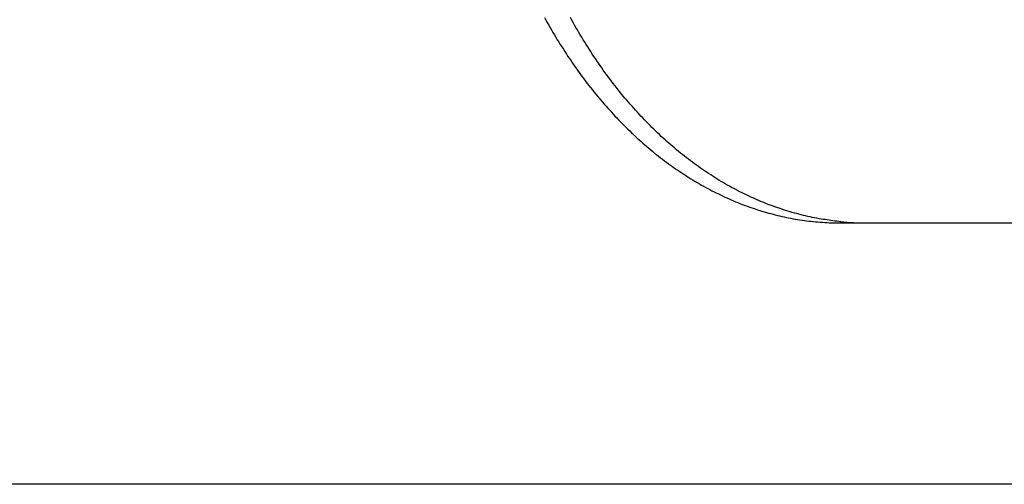
# Model space of a CAD drawing. Extents: x -571 to 950, y -366 to 558.
# Drawn here: x -247 to -126, y -260 to -203 of the extents above; entities that cross this region are included whole.
import ezdxf

# ---------------------------------------------------------------- set-up
doc = ezdxf.new("R2010")
doc.units = 0
doc.header["$LTSCALE"] = 20
for name, color, linetype in [('DETAIL', 5, 'CONTINUOUS'), ('OUTLINE', 3, 'CONTINUOUS'), ('SIZE', 30, 'CONTINUOUS')]:
    doc.layers.add(name, color=color, linetype=linetype)

msp = doc.modelspace()

# ---------------------------------------------------------------- linework, layer by layer
at = {"layer": 'DETAIL', "color": 5, "linetype": 'CONTINUOUS'}
for p, q in [((-182.82, -202.28), (-182.65, -202.59)), ((-182.65, -202.59), (-182.65, -202.59)), ((-182.65, -202.59), (-182.48, -202.89)), ((-182.48, -202.89), (-182.3, -203.2)), ((-179.46, -202.59), (-179.64, -202.28)), ((-179.29, -202.89), (-179.46, -202.59)), ((-179.46, -202.59), (-179.46, -202.59)), ((-179.12, -203.2), (-179.29, -202.89)), ((-182.3, -203.2), (-182.3, -203.2)), ((-182.3, -203.2), (-182.13, -203.5)), ((-182.13, -203.5), (-181.95, -203.8)), ((-181.95, -203.8), (-181.95, -203.8)), ((-181.95, -203.8), (-181.78, -204.11)), ((-181.78, -204.11), (-181.6, -204.41)), ((-178.95, -203.5), (-179.12, -203.2)), ((-179.12, -203.2), (-179.12, -203.2)), ((-178.77, -203.8), (-178.95, -203.5)), ((-178.6, -204.11), (-178.77, -203.8)), ((-178.77, -203.8), (-178.77, -203.8)), ((-178.42, -204.41), (-178.6, -204.11)), ((-181.6, -204.41), (-181.6, -204.41)), ((-181.6, -204.41), (-181.42, -204.71)), ((-181.42, -204.71), (-181.24, -205.01)), ((-181.24, -205.01), (-181.24, -205.01)), ((-181.24, -205.01), (-181.05, -205.31)), ((-181.05, -205.31), (-180.87, -205.6)), ((-178.24, -204.71), (-178.42, -204.41)), ((-178.42, -204.41), (-178.42, -204.41)), ((-178.06, -205.01), (-178.24, -204.71)), ((-177.87, -205.31), (-178.06, -205.01)), ((-178.06, -205.01), (-178.06, -205.01)), ((-177.69, -205.6), (-177.87, -205.31)), ((-180.87, -205.6), (-180.87, -205.6)), ((-180.87, -205.6), (-180.69, -205.89)), ((-180.69, -205.89), (-180.5, -206.18)), ((-180.5, -206.18), (-180.5, -206.18)), ((-180.5, -206.18), (-180.32, -206.47)), ((-180.32, -206.47), (-180.13, -206.76)), ((-177.5, -205.89), (-177.69, -205.6)), ((-177.69, -205.6), (-177.69, -205.6)), ((-177.32, -206.18), (-177.5, -205.89)), ((-177.13, -206.47), (-177.32, -206.18)), ((-177.32, -206.18), (-177.32, -206.18)), ((-176.95, -206.76), (-177.13, -206.47)), ((-180.13, -206.76), (-180.13, -206.76)), ((-180.13, -206.76), (-179.94, -207.05)), ((-179.94, -207.05), (-179.75, -207.33)), ((-179.75, -207.33), (-179.75, -207.33)), ((-179.75, -207.33), (-179.55, -207.61)), ((-179.55, -207.61), (-179.36, -207.9)), ((-179.36, -207.9), (-179.36, -207.9)), ((-179.36, -207.9), (-179.16, -208.18)), ((-176.76, -207.05), (-176.95, -206.76)), ((-176.95, -206.76), (-176.95, -206.76)), ((-176.56, -207.33), (-176.76, -207.05)), ((-176.37, -207.61), (-176.56, -207.33)), ((-176.56, -207.33), (-176.56, -207.33)), ((-176.18, -207.9), (-176.37, -207.61)), ((-175.98, -208.18), (-176.18, -207.9)), ((-176.18, -207.9), (-176.18, -207.9)), ((-179.16, -208.18), (-178.97, -208.46)), ((-178.97, -208.46), (-178.97, -208.46)), ((-178.97, -208.46), (-178.77, -208.74)), ((-178.77, -208.74), (-178.57, -209.01)), ((-178.57, -209.01), (-178.57, -209.01)), ((-178.57, -209.01), (-178.38, -209.28)), ((-175.78, -208.46), (-175.98, -208.18)), ((-175.59, -208.74), (-175.78, -208.46)), ((-175.78, -208.46), (-175.78, -208.46)), ((-175.39, -209.01), (-175.59, -208.74)), ((-175.19, -209.28), (-175.39, -209.01)), ((-175.39, -209.01), (-175.39, -209.01)), ((-178.38, -209.28), (-178.18, -209.55)), ((-178.18, -209.55), (-178.18, -209.55)), ((-178.18, -209.55), (-177.97, -209.82)), ((-177.97, -209.82), (-177.77, -210.09)), ((-177.77, -210.09), (-177.77, -210.09)), ((-177.77, -210.09), (-177.57, -210.36)), ((-174.99, -209.55), (-175.19, -209.28)), ((-174.79, -209.82), (-174.99, -209.55)), ((-174.99, -209.55), (-174.99, -209.55)), ((-174.59, -210.09), (-174.79, -209.82)), ((-174.39, -210.36), (-174.59, -210.09)), ((-174.59, -210.09), (-174.59, -210.09)), ((-177.57, -210.36), (-177.36, -210.63)), ((-177.36, -210.63), (-177.36, -210.63)), ((-177.36, -210.63), (-177.15, -210.89)), ((-177.15, -210.89), (-176.94, -211.15)), ((-176.94, -211.15), (-176.94, -211.15)), ((-176.94, -211.15), (-176.74, -211.41)), ((-176.74, -211.41), (-176.53, -211.67)), ((-174.18, -210.63), (-174.39, -210.36)), ((-173.97, -210.89), (-174.18, -210.63)), ((-174.18, -210.63), (-174.18, -210.63)), ((-173.76, -211.15), (-173.97, -210.89)), ((-173.55, -211.41), (-173.76, -211.15)), ((-173.76, -211.15), (-173.76, -211.15)), ((-173.35, -211.67), (-173.55, -211.41)), ((-176.53, -211.67), (-176.53, -211.67)), ((-176.53, -211.67), (-176.32, -211.92)), ((-176.32, -211.92), (-176.11, -212.17)), ((-176.11, -212.17), (-176.11, -212.17)), ((-176.11, -212.17), (-175.9, -212.43)), ((-175.9, -212.43), (-175.68, -212.68)), ((-175.68, -212.68), (-175.68, -212.68)), ((-175.68, -212.68), (-175.47, -212.93)), ((-173.14, -211.92), (-173.35, -211.67)), ((-173.35, -211.67), (-173.35, -211.67)), ((-172.93, -212.17), (-173.14, -211.92)), ((-172.72, -212.43), (-172.93, -212.17)), ((-172.93, -212.17), (-172.93, -212.17)), ((-172.5, -212.68), (-172.72, -212.43)), ((-172.29, -212.93), (-172.5, -212.68)), ((-172.5, -212.68), (-172.5, -212.68)), ((-175.47, -212.93), (-175.25, -213.17)), ((-175.25, -213.17), (-175.25, -213.17)), ((-175.25, -213.17), (-175.03, -213.42)), ((-175.03, -213.42), (-174.81, -213.67)), ((-174.81, -213.67), (-174.81, -213.67)), ((-174.81, -213.67), (-174.59, -213.91)), ((-174.59, -213.91), (-174.38, -214.14)), ((-172.07, -213.17), (-172.29, -212.93)), ((-171.85, -213.42), (-172.07, -213.17)), ((-172.07, -213.17), (-172.07, -213.17)), ((-171.63, -213.67), (-171.85, -213.42)), ((-171.41, -213.91), (-171.63, -213.67)), ((-171.63, -213.67), (-171.63, -213.67)), ((-171.19, -214.14), (-171.41, -213.91)), ((-174.38, -214.14), (-174.38, -214.14)), ((-174.38, -214.14), (-174.16, -214.38)), ((-174.16, -214.38), (-173.94, -214.61)), ((-173.94, -214.61), (-173.94, -214.61)), ((-173.94, -214.61), (-173.71, -214.85)), ((-173.71, -214.85), (-173.49, -215.08)), ((-173.49, -215.08), (-173.49, -215.08)), ((-173.49, -215.08), (-173.26, -215.31)), ((-170.97, -214.38), (-171.19, -214.14)), ((-171.19, -214.14), (-171.19, -214.14)), ((-170.75, -214.61), (-170.97, -214.38)), ((-170.53, -214.85), (-170.75, -214.61)), ((-170.75, -214.61), (-170.75, -214.61)), ((-170.31, -215.08), (-170.53, -214.85)), ((-170.08, -215.31), (-170.31, -215.08)), ((-170.31, -215.08), (-170.31, -215.08)), ((-173.26, -215.31), (-173.03, -215.54)), ((-173.03, -215.54), (-173.03, -215.54)), ((-173.03, -215.54), (-172.8, -215.77)), ((-172.8, -215.77), (-172.58, -215.99)), ((-172.58, -215.99), (-172.58, -215.99)), ((-172.58, -215.99), (-172.35, -216.21)), ((-172.35, -216.21), (-172.12, -216.43)), ((-169.85, -215.54), (-170.08, -215.31)), ((-169.62, -215.77), (-169.85, -215.54)), ((-169.85, -215.54), (-169.85, -215.54)), ((-169.39, -215.99), (-169.62, -215.77)), ((-169.17, -216.21), (-169.39, -215.99)), ((-169.39, -215.99), (-169.39, -215.99)), ((-168.94, -216.43), (-169.17, -216.21)), ((-172.12, -216.43), (-172.12, -216.43)), ((-172.12, -216.43), (-171.89, -216.65)), ((-171.89, -216.65), (-171.66, -216.87)), ((-171.66, -216.87), (-171.66, -216.87)), ((-171.66, -216.87), (-171.43, -217.08)), ((-171.43, -217.08), (-171.19, -217.29)), ((-171.19, -217.29), (-171.19, -217.29)), ((-171.19, -217.29), (-170.96, -217.5)), ((-170.96, -217.5), (-170.72, -217.71)), ((-168.71, -216.65), (-168.94, -216.43)), ((-168.94, -216.43), (-168.94, -216.43)), ((-168.48, -216.87), (-168.71, -216.65)), ((-168.24, -217.08), (-168.48, -216.87)), ((-168.48, -216.87), (-168.48, -216.87)), ((-168.01, -217.29), (-168.24, -217.08)), ((-167.78, -217.5), (-168.01, -217.29)), ((-168.01, -217.29), (-168.01, -217.29)), ((-167.54, -217.71), (-167.78, -217.5)), ((-170.72, -217.71), (-170.72, -217.71)), ((-170.72, -217.71), (-170.48, -217.92)), ((-170.48, -217.92), (-170.24, -218.13)), ((-170.24, -218.13), (-170.24, -218.13)), ((-170.24, -218.13), (-170.01, -218.33)), ((-170.01, -218.33), (-169.77, -218.53)), ((-169.77, -218.53), (-169.77, -218.53)), ((-169.77, -218.53), (-169.53, -218.72)), ((-169.53, -218.72), (-169.29, -218.92)), ((-167.3, -217.92), (-167.54, -217.71)), ((-167.54, -217.71), (-167.54, -217.71)), ((-167.06, -218.13), (-167.3, -217.92)), ((-166.82, -218.33), (-167.06, -218.13)), ((-167.06, -218.13), (-167.06, -218.13)), ((-166.59, -218.53), (-166.82, -218.33)), ((-166.35, -218.72), (-166.59, -218.53)), ((-166.59, -218.53), (-166.59, -218.53)), ((-166.11, -218.92), (-166.35, -218.72)), ((-169.29, -218.92), (-169.29, -218.92)), ((-169.29, -218.92), (-169.05, -219.11)), ((-169.05, -219.11), (-168.81, -219.3)), ((-168.81, -219.3), (-168.81, -219.3)), ((-168.81, -219.3), (-168.57, -219.49)), ((-168.57, -219.49), (-168.32, -219.68)), ((-168.32, -219.68), (-168.32, -219.68)), ((-168.32, -219.68), (-168.07, -219.87)), ((-168.07, -219.87), (-167.83, -220.05)), ((-165.87, -219.11), (-166.11, -218.92)), ((-166.11, -218.92), (-166.11, -218.92)), ((-165.63, -219.3), (-165.87, -219.11)), ((-165.38, -219.49), (-165.63, -219.3)), ((-165.63, -219.3), (-165.63, -219.3)), ((-165.14, -219.68), (-165.38, -219.49)), ((-164.89, -219.87), (-165.14, -219.68)), ((-165.14, -219.68), (-165.14, -219.68)), ((-164.64, -220.05), (-164.89, -219.87)), ((-167.83, -220.05), (-167.83, -220.05)), ((-167.83, -220.05), (-167.58, -220.23)), ((-167.58, -220.23), (-167.34, -220.41)), ((-167.34, -220.41), (-167.34, -220.41)), ((-167.34, -220.41), (-167.09, -220.59)), ((-167.09, -220.59), (-166.84, -220.76)), ((-166.84, -220.76), (-166.84, -220.76)), ((-166.84, -220.76), (-166.59, -220.94)), ((-166.59, -220.94), (-166.34, -221.11)), ((-166.34, -221.11), (-166.34, -221.11)), ((-166.34, -221.11), (-166.09, -221.28)), ((-164.4, -220.23), (-164.64, -220.05)), ((-164.64, -220.05), (-164.64, -220.05)), ((-164.15, -220.41), (-164.4, -220.23)), ((-163.91, -220.59), (-164.15, -220.41)), ((-164.15, -220.41), (-164.15, -220.41)), ((-163.66, -220.76), (-163.91, -220.59)), ((-163.41, -220.94), (-163.66, -220.76)), ((-163.66, -220.76), (-163.66, -220.76)), ((-163.16, -221.11), (-163.41, -220.94)), ((-162.91, -221.28), (-163.16, -221.11)), ((-163.16, -221.11), (-163.16, -221.11)), ((-166.09, -221.28), (-165.84, -221.44)), ((-165.84, -221.44), (-165.84, -221.44)), ((-165.84, -221.44), (-165.58, -221.61)), ((-165.58, -221.61), (-165.33, -221.77)), ((-165.33, -221.77), (-165.33, -221.77)), ((-165.33, -221.77), (-165.08, -221.93)), ((-165.08, -221.93), (-164.83, -222.09)), ((-164.83, -222.09), (-164.83, -222.09)), ((-164.83, -222.09), (-164.57, -222.24)), ((-164.57, -222.24), (-164.32, -222.4)), ((-164.32, -222.4), (-164.32, -222.4)), ((-164.32, -222.4), (-164.06, -222.55)), ((-162.66, -221.44), (-162.91, -221.28)), ((-162.4, -221.61), (-162.66, -221.44)), ((-162.66, -221.44), (-162.66, -221.44)), ((-162.15, -221.77), (-162.4, -221.61)), ((-161.89, -221.93), (-162.15, -221.77)), ((-162.15, -221.77), (-162.15, -221.77)), ((-161.64, -222.09), (-161.89, -221.93)), ((-161.39, -222.24), (-161.64, -222.09)), ((-161.64, -222.09), (-161.64, -222.09)), ((-161.13, -222.4), (-161.39, -222.24)), ((-160.88, -222.55), (-161.13, -222.4)), ((-161.13, -222.4), (-161.13, -222.4)), ((-164.06, -222.55), (-163.8, -222.7)), ((-163.8, -222.7), (-163.8, -222.7)), ((-163.8, -222.7), (-163.55, -222.85)), ((-163.55, -222.85), (-163.29, -222.99)), ((-163.29, -222.99), (-163.29, -222.99)), ((-163.29, -222.99), (-163.02, -223.14)), ((-163.02, -223.14), (-162.76, -223.28)), ((-162.76, -223.28), (-162.76, -223.28)), ((-162.76, -223.28), (-162.51, -223.41)), ((-162.51, -223.41), (-162.25, -223.55)), ((-162.25, -223.55), (-162.25, -223.55)), ((-162.25, -223.55), (-161.99, -223.68)), ((-160.62, -222.7), (-160.88, -222.55)), ((-160.36, -222.85), (-160.62, -222.7)), ((-160.62, -222.7), (-160.62, -222.7)), ((-160.1, -222.99), (-160.36, -222.85)), ((-159.84, -223.14), (-160.1, -222.99)), ((-160.1, -222.99), (-160.1, -222.99)), ((-159.58, -223.28), (-159.84, -223.14)), ((-159.32, -223.41), (-159.58, -223.28)), ((-159.58, -223.28), (-159.58, -223.28)), ((-159.07, -223.55), (-159.32, -223.41)), ((-158.81, -223.68), (-159.07, -223.55)), ((-159.07, -223.55), (-159.07, -223.55)), ((-161.99, -223.68), (-161.73, -223.81)), ((-161.73, -223.81), (-161.73, -223.81)), ((-161.73, -223.81), (-161.46, -223.94)), ((-161.46, -223.94), (-161.2, -224.07)), ((-161.2, -224.07), (-161.2, -224.07)), ((-161.2, -224.07), (-160.94, -224.19)), ((-160.94, -224.19), (-160.67, -224.32)), ((-160.67, -224.32), (-160.67, -224.32)), ((-160.67, -224.32), (-160.41, -224.44)), ((-160.41, -224.44), (-160.14, -224.56)), ((-160.14, -224.56), (-160.14, -224.56)), ((-160.14, -224.56), (-159.88, -224.67)), ((-159.88, -224.67), (-159.61, -224.78)), ((-159.61, -224.78), (-159.61, -224.78)), ((-159.61, -224.78), (-159.35, -224.9)), ((-158.54, -223.81), (-158.81, -223.68)), ((-158.28, -223.94), (-158.54, -223.81)), ((-158.54, -223.81), (-158.54, -223.81)), ((-158.02, -224.07), (-158.28, -223.94)), ((-157.76, -224.19), (-158.02, -224.07)), ((-158.02, -224.07), (-158.02, -224.07)), ((-157.49, -224.32), (-157.76, -224.19)), ((-157.22, -224.44), (-157.49, -224.32)), ((-157.49, -224.32), (-157.49, -224.32)), ((-156.96, -224.56), (-157.22, -224.44)), ((-156.69, -224.67), (-156.96, -224.56)), ((-156.96, -224.56), (-156.96, -224.56)), ((-156.43, -224.78), (-156.69, -224.67)), ((-156.17, -224.9), (-156.43, -224.78)), ((-156.43, -224.78), (-156.43, -224.78)), ((-159.35, -224.9), (-159.08, -225)), ((-159.08, -225), (-159.08, -225)), ((-159.08, -225), (-158.81, -225.11)), ((-158.81, -225.11), (-158.55, -225.22)), ((-158.55, -225.22), (-158.55, -225.22)), ((-158.55, -225.22), (-158.28, -225.32)), ((-158.28, -225.32), (-158.01, -225.42)), ((-158.01, -225.42), (-158.01, -225.42)), ((-158.01, -225.42), (-157.74, -225.52)), ((-157.74, -225.52), (-157.46, -225.61)), ((-157.46, -225.61), (-157.46, -225.61)), ((-157.46, -225.61), (-157.2, -225.7)), ((-157.2, -225.7), (-156.93, -225.79)), ((-156.93, -225.79), (-156.93, -225.79)), ((-156.93, -225.79), (-156.66, -225.88)), ((-156.66, -225.88), (-156.39, -225.97)), ((-156.39, -225.97), (-156.39, -225.97)), ((-156.39, -225.97), (-156.12, -226.05)), ((-155.9, -225), (-156.17, -224.9)), ((-156.12, -226.05), (-155.84, -226.13)), ((-155.63, -225.11), (-155.9, -225)), ((-155.9, -225), (-155.9, -225)), ((-155.36, -225.22), (-155.63, -225.11)), ((-155.09, -225.32), (-155.36, -225.22)), ((-155.36, -225.22), (-155.36, -225.22)), ((-154.82, -225.42), (-155.09, -225.32)), ((-154.55, -225.52), (-154.82, -225.42)), ((-154.82, -225.42), (-154.82, -225.42)), ((-154.28, -225.61), (-154.55, -225.52)), ((-154.01, -225.7), (-154.28, -225.61)), ((-154.28, -225.61), (-154.28, -225.61)), ((-153.75, -225.79), (-154.01, -225.7)), ((-153.48, -225.88), (-153.75, -225.79)), ((-153.75, -225.79), (-153.75, -225.79)), ((-153.21, -225.97), (-153.48, -225.88)), ((-152.93, -226.05), (-153.21, -225.97)), ((-153.21, -225.97), (-153.21, -225.97)), ((-152.66, -226.13), (-152.93, -226.05)), ((-155.84, -226.13), (-155.84, -226.13)), ((-155.84, -226.13), (-155.57, -226.21)), ((-155.57, -226.21), (-155.3, -226.29)), ((-155.3, -226.29), (-155.3, -226.29)), ((-155.3, -226.29), (-155.02, -226.36)), ((-155.02, -226.36), (-154.75, -226.44)), ((-154.75, -226.44), (-154.75, -226.44)), ((-154.75, -226.44), (-154.48, -226.5)), ((-154.48, -226.5), (-154.21, -226.57)), ((-154.21, -226.57), (-154.21, -226.57)), ((-154.21, -226.57), (-153.93, -226.64)), ((-153.93, -226.64), (-153.66, -226.7)), ((-153.66, -226.7), (-153.66, -226.7)), ((-153.66, -226.7), (-153.38, -226.76)), ((-153.38, -226.76), (-153.11, -226.82)), ((-153.11, -226.82), (-153.11, -226.82)), ((-153.11, -226.82), (-152.84, -226.87)), ((-152.84, -226.87), (-152.56, -226.93)), ((-152.39, -226.21), (-152.66, -226.13)), ((-152.66, -226.13), (-152.66, -226.13)), ((-152.56, -226.93), (-152.56, -226.93)), ((-152.56, -226.93), (-152.28, -226.98)), ((-152.12, -226.29), (-152.39, -226.21)), ((-152.28, -226.98), (-152.01, -227.03)), ((-151.84, -226.36), (-152.12, -226.29)), ((-152.12, -226.29), (-152.12, -226.29)), ((-152.01, -227.03), (-152.01, -227.03)), ((-152.01, -227.03), (-151.73, -227.07)), ((-151.57, -226.44), (-151.84, -226.36)), ((-151.73, -227.07), (-151.46, -227.12)), ((-151.3, -226.5), (-151.57, -226.44)), ((-151.57, -226.44), (-151.57, -226.44)), ((-151.46, -227.12), (-151.46, -227.12)), ((-151.46, -227.12), (-151.18, -227.16)), ((-151.02, -226.57), (-151.3, -226.5)), ((-151.18, -227.16), (-150.9, -227.2)), ((-150.75, -226.64), (-151.02, -226.57)), ((-151.02, -226.57), (-151.02, -226.57)), ((-150.9, -227.2), (-150.9, -227.2)), ((-150.9, -227.2), (-150.63, -227.23)), ((-150.48, -226.7), (-150.75, -226.64)), ((-150.63, -227.23), (-150.35, -227.27)), ((-150.2, -226.76), (-150.48, -226.7)), ((-150.48, -226.7), (-150.48, -226.7)), ((-150.35, -227.27), (-150.35, -227.27)), ((-150.35, -227.27), (-150.07, -227.3)), ((-149.93, -226.82), (-150.2, -226.76)), ((-149.65, -226.87), (-149.93, -226.82)), ((-149.93, -226.82), (-149.93, -226.82)), ((-149.38, -226.93), (-149.65, -226.87)), ((-149.1, -226.98), (-149.38, -226.93)), ((-149.38, -226.93), (-149.38, -226.93)), ((-148.83, -227.03), (-149.1, -226.98)), ((-148.58, -227.07), (-148.83, -227.03)), ((-148.83, -227.03), (-148.83, -227.03)), ((-148.35, -227.1), (-148.58, -227.07)), ((-148.12, -227.14), (-148.35, -227.1)), ((-148.35, -227.1), (-148.35, -227.1)), ((-147.88, -227.17), (-148.12, -227.14)), ((-147.64, -227.21), (-147.88, -227.17)), ((-147.88, -227.17), (-147.88, -227.17)), ((-147.4, -227.24), (-147.64, -227.21)), ((-147.16, -227.27), (-147.4, -227.24)), ((-147.4, -227.24), (-147.4, -227.24)), ((-146.93, -227.3), (-147.16, -227.27)), ((-150.07, -227.3), (-149.8, -227.33)), ((-149.8, -227.33), (-149.8, -227.33)), ((-149.8, -227.33), (-149.52, -227.36)), ((-149.52, -227.36), (-149.24, -227.38)), ((-149.24, -227.38), (-149.24, -227.38)), ((-149.24, -227.38), (-148.96, -227.4)), ((-148.96, -227.4), (-148.69, -227.42)), ((-148.69, -227.42), (-148.69, -227.42)), ((-148.69, -227.42), (-148.41, -227.44)), ((-148.41, -227.44), (-148.13, -227.46)), ((-148.13, -227.46), (-148.13, -227.46)), ((-148.13, -227.46), (-147.85, -227.47)), ((-147.85, -227.47), (-147.58, -227.48)), ((-147.58, -227.48), (-147.58, -227.48)), ((-147.58, -227.48), (-147.3, -227.49)), ((-147.3, -227.49), (-147.02, -227.5)), ((-147.02, -227.5), (-147.02, -227.5)), ((-147.02, -227.5), (-146.74, -227.5)), ((-146.69, -227.32), (-146.93, -227.3)), ((-146.93, -227.3), (-146.93, -227.3)), ((-146.74, -227.5), (-146.47, -227.5)), ((-146.45, -227.35), (-146.69, -227.32)), ((-146.47, -227.5), (-75.5, -227.5))]:
    msp.add_line(p, q, dxfattribs=at)
msp.add_arc((-143.28, -194.9), 32.6, 264.4228, 269.9946, dxfattribs=at)
at = {"layer": 'OUTLINE', "color": 3, "linetype": 'CONTINUOUS'}
for p, q in [((-182.82, -202.28), (-182.65, -202.59)), ((-182.65, -202.59), (-182.65, -202.59)), ((-182.65, -202.59), (-182.48, -202.89)), ((-182.48, -202.89), (-182.3, -203.2)), ((-182.3, -203.2), (-182.3, -203.2)), ((-182.3, -203.2), (-182.13, -203.5)), ((-182.13, -203.5), (-181.95, -203.8)), ((-181.95, -203.8), (-181.95, -203.8)), ((-181.95, -203.8), (-181.78, -204.11)), ((-181.78, -204.11), (-181.6, -204.41)), ((-181.6, -204.41), (-181.6, -204.41)), ((-181.6, -204.41), (-181.42, -204.71)), ((-181.42, -204.71), (-181.24, -205.01)), ((-181.24, -205.01), (-181.24, -205.01)), ((-181.24, -205.01), (-181.05, -205.31)), ((-181.05, -205.31), (-180.87, -205.6)), ((-180.87, -205.6), (-180.87, -205.6)), ((-180.87, -205.6), (-180.69, -205.89)), ((-180.69, -205.89), (-180.5, -206.18)), ((-180.5, -206.18), (-180.5, -206.18)), ((-180.5, -206.18), (-180.32, -206.47)), ((-180.32, -206.47), (-180.13, -206.76)), ((-180.13, -206.76), (-180.13, -206.76)), ((-180.13, -206.76), (-179.94, -207.05)), ((-179.94, -207.05), (-179.75, -207.33)), ((-179.75, -207.33), (-179.75, -207.33)), ((-179.75, -207.33), (-179.55, -207.61)), ((-179.55, -207.61), (-179.36, -207.9)), ((-179.36, -207.9), (-179.36, -207.9)), ((-179.36, -207.9), (-179.16, -208.18)), ((-179.16, -208.18), (-178.97, -208.46)), ((-178.97, -208.46), (-178.97, -208.46)), ((-178.97, -208.46), (-178.77, -208.74)), ((-178.77, -208.74), (-178.57, -209.01)), ((-178.57, -209.01), (-178.57, -209.01)), ((-178.57, -209.01), (-178.38, -209.28)), ((-178.38, -209.28), (-178.18, -209.55)), ((-178.18, -209.55), (-178.18, -209.55)), ((-178.18, -209.55), (-177.97, -209.82)), ((-177.97, -209.82), (-177.77, -210.09)), ((-177.77, -210.09), (-177.77, -210.09)), ((-177.77, -210.09), (-177.57, -210.36)), ((-177.57, -210.36), (-177.36, -210.63)), ((-177.36, -210.63), (-177.36, -210.63)), ((-177.36, -210.63), (-177.15, -210.89)), ((-177.15, -210.89), (-176.94, -211.15)), ((-176.94, -211.15), (-176.94, -211.15)), ((-176.94, -211.15), (-176.74, -211.41)), ((-176.74, -211.41), (-176.53, -211.67)), ((-176.53, -211.67), (-176.53, -211.67)), ((-176.53, -211.67), (-176.32, -211.92)), ((-176.32, -211.92), (-176.11, -212.17)), ((-176.11, -212.17), (-176.11, -212.17)), ((-176.11, -212.17), (-175.9, -212.43)), ((-175.9, -212.43), (-175.68, -212.68)), ((-175.68, -212.68), (-175.68, -212.68)), ((-175.68, -212.68), (-175.47, -212.93)), ((-175.47, -212.93), (-175.25, -213.17)), ((-175.25, -213.17), (-175.25, -213.17)), ((-175.25, -213.17), (-175.03, -213.42)), ((-175.03, -213.42), (-174.81, -213.67)), ((-174.81, -213.67), (-174.81, -213.67)), ((-174.81, -213.67), (-174.59, -213.91)), ((-174.59, -213.91), (-174.38, -214.14)), ((-174.38, -214.14), (-174.38, -214.14)), ((-174.38, -214.14), (-174.16, -214.38)), ((-174.16, -214.38), (-173.94, -214.61)), ((-173.94, -214.61), (-173.94, -214.61)), ((-173.94, -214.61), (-173.71, -214.85)), ((-173.71, -214.85), (-173.49, -215.08)), ((-173.49, -215.08), (-173.49, -215.08)), ((-173.49, -215.08), (-173.26, -215.31)), ((-173.26, -215.31), (-173.03, -215.54)), ((-173.03, -215.54), (-173.03, -215.54)), ((-173.03, -215.54), (-172.8, -215.77)), ((-172.8, -215.77), (-172.58, -215.99)), ((-172.58, -215.99), (-172.58, -215.99)), ((-172.58, -215.99), (-172.35, -216.21)), ((-172.35, -216.21), (-172.12, -216.43)), ((-172.12, -216.43), (-172.12, -216.43)), ((-172.12, -216.43), (-171.89, -216.65)), ((-171.89, -216.65), (-171.66, -216.87)), ((-171.66, -216.87), (-171.66, -216.87)), ((-171.66, -216.87), (-171.43, -217.08)), ((-171.43, -217.08), (-171.19, -217.29)), ((-171.19, -217.29), (-171.19, -217.29)), ((-171.19, -217.29), (-170.96, -217.5)), ((-170.96, -217.5), (-170.72, -217.71)), ((-170.72, -217.71), (-170.72, -217.71)), ((-170.72, -217.71), (-170.48, -217.92)), ((-170.48, -217.92), (-170.24, -218.13)), ((-170.24, -218.13), (-170.24, -218.13)), ((-170.24, -218.13), (-170.01, -218.33)), ((-170.01, -218.33), (-169.77, -218.53)), ((-169.77, -218.53), (-169.77, -218.53)), ((-169.77, -218.53), (-169.53, -218.72)), ((-169.53, -218.72), (-169.29, -218.92)), ((-169.29, -218.92), (-169.29, -218.92)), ((-169.29, -218.92), (-169.05, -219.11)), ((-169.05, -219.11), (-168.81, -219.3)), ((-168.81, -219.3), (-168.81, -219.3)), ((-168.81, -219.3), (-168.57, -219.49)), ((-168.57, -219.49), (-168.32, -219.68)), ((-168.32, -219.68), (-168.32, -219.68)), ((-168.32, -219.68), (-168.07, -219.87)), ((-168.07, -219.87), (-167.83, -220.05)), ((-167.83, -220.05), (-167.83, -220.05)), ((-167.83, -220.05), (-167.58, -220.23)), ((-167.58, -220.23), (-167.34, -220.41)), ((-167.34, -220.41), (-167.34, -220.41)), ((-167.34, -220.41), (-167.09, -220.59)), ((-167.09, -220.59), (-166.84, -220.76)), ((-166.84, -220.76), (-166.84, -220.76)), ((-166.84, -220.76), (-166.59, -220.94)), ((-166.59, -220.94), (-166.34, -221.11)), ((-166.34, -221.11), (-166.34, -221.11)), ((-166.34, -221.11), (-166.09, -221.28)), ((-166.09, -221.28), (-165.84, -221.44)), ((-165.84, -221.44), (-165.84, -221.44)), ((-165.84, -221.44), (-165.58, -221.61)), ((-165.58, -221.61), (-165.33, -221.77)), ((-165.33, -221.77), (-165.33, -221.77)), ((-165.33, -221.77), (-165.08, -221.93)), ((-165.08, -221.93), (-164.83, -222.09)), ((-164.83, -222.09), (-164.83, -222.09)), ((-164.83, -222.09), (-164.57, -222.24)), ((-164.57, -222.24), (-164.32, -222.4)), ((-164.32, -222.4), (-164.32, -222.4)), ((-164.32, -222.4), (-164.06, -222.55)), ((-164.06, -222.55), (-163.8, -222.7)), ((-163.8, -222.7), (-163.8, -222.7)), ((-163.8, -222.7), (-163.55, -222.85)), ((-163.55, -222.85), (-163.29, -222.99)), ((-163.29, -222.99), (-163.29, -222.99)), ((-163.29, -222.99), (-163.02, -223.14)), ((-163.02, -223.14), (-162.76, -223.28)), ((-162.76, -223.28), (-162.76, -223.28)), ((-162.76, -223.28), (-162.51, -223.41)), ((-162.51, -223.41), (-162.25, -223.55)), ((-162.25, -223.55), (-162.25, -223.55)), ((-162.25, -223.55), (-161.99, -223.68)), ((-161.99, -223.68), (-161.73, -223.81)), ((-161.73, -223.81), (-161.73, -223.81)), ((-161.73, -223.81), (-161.46, -223.94)), ((-161.46, -223.94), (-161.2, -224.07)), ((-161.2, -224.07), (-161.2, -224.07)), ((-161.2, -224.07), (-160.94, -224.19)), ((-160.94, -224.19), (-160.67, -224.32)), ((-160.67, -224.32), (-160.67, -224.32)), ((-160.67, -224.32), (-160.41, -224.44)), ((-160.41, -224.44), (-160.14, -224.56)), ((-160.14, -224.56), (-160.14, -224.56)), ((-160.14, -224.56), (-159.88, -224.67)), ((-159.88, -224.67), (-159.61, -224.78)), ((-159.61, -224.78), (-159.61, -224.78)), ((-159.61, -224.78), (-159.35, -224.9)), ((-159.35, -224.9), (-159.08, -225)), ((-159.08, -225), (-159.08, -225)), ((-159.08, -225), (-158.81, -225.11)), ((-158.81, -225.11), (-158.55, -225.22)), ((-158.55, -225.22), (-158.55, -225.22)), ((-158.55, -225.22), (-158.28, -225.32)), ((-158.28, -225.32), (-158.01, -225.42)), ((-158.01, -225.42), (-158.01, -225.42)), ((-158.01, -225.42), (-157.74, -225.52)), ((-157.74, -225.52), (-157.46, -225.61)), ((-157.46, -225.61), (-157.46, -225.61)), ((-157.46, -225.61), (-157.2, -225.7)), ((-157.2, -225.7), (-156.93, -225.79)), ((-156.93, -225.79), (-156.93, -225.79)), ((-156.93, -225.79), (-156.66, -225.88)), ((-156.66, -225.88), (-156.39, -225.97)), ((-156.39, -225.97), (-156.39, -225.97)), ((-156.39, -225.97), (-156.12, -226.05)), ((-156.12, -226.05), (-155.84, -226.13)), ((-155.84, -226.13), (-155.84, -226.13)), ((-155.84, -226.13), (-155.57, -226.21)), ((-155.57, -226.21), (-155.3, -226.29)), ((-155.3, -226.29), (-155.3, -226.29)), ((-155.3, -226.29), (-155.02, -226.36)), ((-155.02, -226.36), (-154.75, -226.44)), ((-154.75, -226.44), (-154.75, -226.44)), ((-154.75, -226.44), (-154.48, -226.5)), ((-154.48, -226.5), (-154.21, -226.57)), ((-154.21, -226.57), (-154.21, -226.57)), ((-154.21, -226.57), (-153.93, -226.64)), ((-153.93, -226.64), (-153.66, -226.7)), ((-153.66, -226.7), (-153.66, -226.7)), ((-153.66, -226.7), (-153.38, -226.76)), ((-153.38, -226.76), (-153.11, -226.82)), ((-153.11, -226.82), (-153.11, -226.82)), ((-153.11, -226.82), (-152.84, -226.87)), ((-152.84, -226.87), (-152.56, -226.93)), ((-152.56, -226.93), (-152.56, -226.93)), ((-152.56, -226.93), (-152.28, -226.98)), ((-152.28, -226.98), (-152.01, -227.03)), ((-152.01, -227.03), (-152.01, -227.03)), ((-152.01, -227.03), (-151.73, -227.07)), ((-151.73, -227.07), (-151.46, -227.12)), ((-151.46, -227.12), (-151.46, -227.12)), ((-151.46, -227.12), (-151.18, -227.16)), ((-151.18, -227.16), (-150.9, -227.2)), ((-150.9, -227.2), (-150.9, -227.2)), ((-150.9, -227.2), (-150.63, -227.23)), ((-150.63, -227.23), (-150.35, -227.27)), ((-150.35, -227.27), (-150.35, -227.27)), ((-150.35, -227.27), (-150.07, -227.3)), ((-150.07, -227.3), (-149.8, -227.33)), ((-149.8, -227.33), (-149.8, -227.33)), ((-149.8, -227.33), (-149.52, -227.36)), ((-149.52, -227.36), (-149.24, -227.38)), ((-149.24, -227.38), (-149.24, -227.38)), ((-149.24, -227.38), (-148.96, -227.4)), ((-148.96, -227.4), (-148.69, -227.42)), ((-148.69, -227.42), (-148.69, -227.42)), ((-148.69, -227.42), (-148.41, -227.44)), ((-148.41, -227.44), (-148.13, -227.46)), ((-148.13, -227.46), (-148.13, -227.46)), ((-148.13, -227.46), (-147.85, -227.47)), ((-147.85, -227.47), (-147.58, -227.48)), ((-147.58, -227.48), (-147.58, -227.48)), ((-147.58, -227.48), (-147.3, -227.49)), ((-147.3, -227.49), (-147.02, -227.5)), ((-147.02, -227.5), (-147.02, -227.5)), ((-147.02, -227.5), (-146.74, -227.5)), ((-146.74, -227.5), (-146.47, -227.5)), ((-146.47, -227.5), (-81.6, -227.5))]:
    msp.add_line(p, q, dxfattribs=at)
msp.add_arc((-143.28, -194.9), 32.6, 264.4228, 269.9946, dxfattribs=at)
at = {"layer": 'SIZE', "color": 30, "linetype": 'CONTINUOUS'}
msp.add_line((-24, -259.6), (-317.09, -259.6), dxfattribs=at)

doc.saveas('drawing.dxf')
